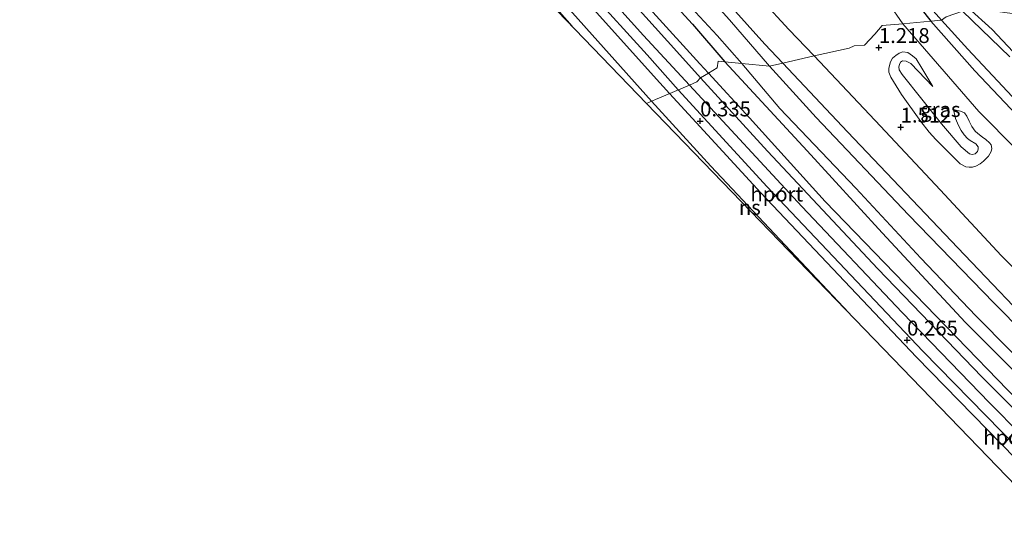
# Model space of a CAD drawing. Units: metres. Extents: x 127412 to 129371, y 462500 to 468753.
# Drawn here: x 128379 to 128544, y 462946 to 463030 of the extents above; entities that cross this region are included whole.
import ezdxf
from ezdxf.enums import TextEntityAlignment as Align

# ---------------------------------------------------------------- set-up
doc = ezdxf.new("R2010")
doc.units = ezdxf.units.M
doc.layers.get('0').update_dxf_attribs({"lineweight": 25})
for name, color, linetype, lineweight in [('B-ME-GR-BOMENSTRUIKEN-GV-B6', 93, 'Continuous', 18), ('B-ME-GW-HOOGTEPUNT-S-B1', 10, 'Continuous', 25), ('B-ME-GW-INSTEEKWATERGANG-L-B1', 10, 'Continuous', 25), ('B-ME-GW-KRUINLIJN-L-B1', 93, 'Continuous', 18), ('B-ME-GW-TEENLIJN-L-B1', 93, 'Continuous', 18), ('B-ME-IE-GRASLAND-GV-B6', 93, 'Continuous', 18), ('B-ME-IE-HULPGEOMETRIE-L-B1', 53, 'Continuous', 18), ('B-ME-KG-KADASTRAAL-OPNAMEDTMGRENS-L-B1', 10, 'Continuous', 25), ('B-ME-OG-WATER-GV-B6', 153, 'Continuous', 18), ('B-ME-SB-SPOOR-GV-B6', 253, 'Continuous', 18), ('B-ME-SB-SPOOR-L-B1', 253, 'Continuous', 18), ('B-ME-VH-VERH_SOORT-BETON-OVERIG-GV-B6', 8, 'IE-TERREINAFSCHEIDING-NATUURLIJK-HOUTWAL', 18), ('B-ME-VW-PORTAAL-L-B1', 10, 'Continuous', 25)]:
    doc.layers.add(name, color=color, linetype=linetype, lineweight=lineweight)
doc.styles.add('NLCS-ISO', font='NLCS-ISO.TTF')
doc.linetypes.add('IE-TERREINAFSCHEIDING-NATUURLIJK-HOUTWAL', pattern='A,7,-1.5,[67,NLCS.SHX,S=0.75,R=45,X=0,Y=0],-1.5,7,-1.5,[70,NLCS.SHX,S=0.75,R=0,X=0,Y=0],-1.5', length=20)

# ---------------------------------------------------------------- blocks, each defined once
blk = doc.blocks.new('hoogtepunt')
for p, q in [((-0.5, 0), (0.5, 0)), ((0, 0.5), (0, -0.5))]:
    blk.add_line(p, q)

msp = doc.modelspace()

# ---------------------------------------------------------------- linework, layer by layer
at = {"layer": 'B-ME-GR-BOMENSTRUIKEN-GV-B6'}
msp.add_polyline3d([(128552.958, 463030.315, -0.706), (128565.068, 463016.314, -0.499), (128577.7, 463002.29, -0.998), (128579, 462988.341, -0.903), (128566.047, 463001.901, -0.912), (128553.141, 463015.818, -0.916), (128546.233, 463023.826, -1.02), (128541.882, 463028.458, -1.083), (128537.777, 463032.173, -1.132), (128552.312, 463030.223, -1.032), (128552.958, 463030.315, -0.706)], dxfattribs=at)
at = {"layer": 'B-ME-GW-INSTEEKWATERGANG-L-B1'}
for points in [[(128370.724, 463174.33, -1.07), (128378.752, 463163.891, -1.112), (128384.948, 463155.687, -1.126), (128388.373, 463151.423, -1.101), (128395.03, 463142.674, -1.103), (128399.497, 463137.063, -1.103), (128406.477, 463128.496, -1.095), (128414.088, 463119.494, -1.083), (128421.875, 463109.425, -1.139), (128426.929, 463103.591, -1.121), (128432.907, 463096.341, -1.112), (128438.263, 463090.088, -1.112), (128444.037, 463082.869, -1.095), (128448.802, 463077.346, -1.095), (128455.577, 463069.625, -1.068), (128461.544, 463062.627, -1), (128467.971, 463055.41, -1.011), (128474.703, 463047.902, -1.011), (128478.964, 463043.137, -1.018), (128484.574, 463037.04, -1.025), (128491.557, 463029.398, -1.022), (128496.983, 463023.029, -0.766)], [(128528.181, 463034.299, -1.178), (128531.594, 463029.859, -0.884)], [(128506.702, 463022.847, -0.866), (128503.727, 463026.04, -0.859), (128497.756, 463032.602, -0.872)], [(128546.233, 463023.826, -1.02), (128541.882, 463028.458, -1.083), (128537.777, 463032.173, -1.132)], [(128531.594, 463029.859, -0.884), (128538.971, 463021.54, -0.886), (128552.081, 463007.719, -0.924)], [(128496.983, 463023.029, -0.766), (128510.787, 463008.079, -0.714), (128523.384, 462994.321, -0.781), (128537.431, 462979.274, -0.861), (128554.356, 462962.248, -0.752), (128568.194, 462948.029, -0.769), (128583.951, 462932.719, -0.815), (128599.523, 462917.58, -0.819), (128613.729, 462903.882, -0.718), (128627.419, 462891.179, -0.773), (128641.644, 462878.556, -0.921), (128652.629, 462868.019, -0.857), (128669.313, 462853.46, -0.908), (128681.878, 462842.078, -0.944), (128682.642, 462841.332, -0.983)], [(128633.856, 462894.473, -1.063), (128633.389, 462895.009, -0.952), (128627.599, 462900.84, -0.927), (128612.198, 462915.475, -0.847), (128600.123, 462927.311, -0.67), (128585.202, 462941.845, -0.775), (128573.675, 462953.851, -0.682), (128561.939, 462965.374, -0.602), (128551.265, 462975.915, -0.51), (128536.142, 462991.842, -0.438), (128517.577, 463011.312, -0.303), (128506.702, 463022.847, -0.866)]]:
    msp.add_polyline3d(points, dxfattribs=at)
at = {"layer": 'B-ME-GW-KRUINLIJN-L-B1'}
msp.add_line((128488.923, 463024.787, -0.201), (128492.89, 463020.366, -0.047), dxfattribs=at)
for points in [[(128305.533, 463255.793, 0.036), (128308.029, 463252.264, 0.035), (128316.022, 463240.553, 0.035), (128324.823, 463228.281, 0.035), (128330.685, 463219.985, 0.035), (128338.703, 463208.855, 0.035), (128347.282, 463196.939, 0.035), (128355.219, 463186.344, 0.035), (128366.309, 463172.124, 0.033), (128374.102, 463162.002, 0.033), (128382.952, 463150.569, 0.008), (128390.685, 463140.494, -0.031), (128397.577, 463131.754, -0.055), (128405.052, 463123.136, -0.091), (128413.359, 463112.801, -0.094), (128422.205, 463101.875, -0.094), (128430.623, 463091.988, -0.102), (128438.632, 463082.506, -0.123), (128448.082, 463071.686, -0.132), (128457.037, 463061.226, -0.179), (128464.659, 463052.28, -0.192), (128471.799, 463044.058, -0.197), (128480.057, 463034.623, -0.204), (128488.923, 463024.787, -0.201)], [(128511.961, 463024.031, 1.34), (128507.754, 463028.466, 1.299), (128503.198, 463033.433, 1.317)], [(128524.474, 463032.921, 0.586), (128526.865, 463029.432, 0.818)], [(128526.865, 463029.432, 0.818), (128539.625, 463014.723, 0.86), (128552.427, 463001.81, 0.683)], [(128531.921, 463018.91, 1.087), (128530.087, 463021.982, 1.07), (128529.14, 463023.546, 1.078), (128528.528, 463024.057, 1.099), (128527.709, 463024.589, 1.091), (128526.904, 463024.707, 1.158), (128526.26, 463024.505, 1.154), (128525.712, 463024.1, 1.171), (128525.167, 463023.635, 1.258), (128524.803, 463023.058, 1.284), (128524.517, 463022.011, 1.38), (128524.543, 463021.301, 1.409), (128524.842, 463020.453, 1.434), (128526.668, 463017.558, 1.434), (128529.889, 463013.028, 1.61), (128531.29, 463011.214, 1.593), (128532.402, 463010.011, 1.614), (128536.495, 463005.928, 1.635), (128537.462, 463005.431, 1.614), (128538.027, 463005.363, 1.572), (128538.56, 463005.383, 1.535), (128539.116, 463005.552, 1.501), (128539.872, 463005.936, 1.464), (128540.448, 463006.372, 1.392), (128541.246, 463007.231, 1.33), (128541.69, 463008.018, 1.313), (128541.85, 463008.498, 1.271), (128541.71, 463009.086, 1.258), (128541.429, 463009.46, 1.238), (128540.815, 463010.03, 1.187), (128540.239, 463010.393, 1.154), (128539.476, 463010.987, 1.158), (128539.015, 463011.414, 1.166), (128538.454, 463012.163, 1.229), (128538.004, 463013.094, 1.309), (128537.618, 463013.91, 1.346), (128537.213, 463014.457, 1.292), (128536.549, 463014.788, 1.191), (128535.383, 463015.07, 0.961)], [(128533.172, 463001.548, 1.474), (128523.106, 463012.269, 1.373), (128511.961, 463024.031, 1.34)], [(128492.89, 463020.366, -0.047), (128504.17, 463008.028, -0.054), (128522.697, 462988.292, -0.062), (128540.16, 462970.153, -0.104), (128559.973, 462950.388, -0.155), (128575.748, 462934.427, -0.113), (128587.527, 462923.037, -0.121), (128602.249, 462908.86, -0.121), (128619.184, 462893.032, -0.126), (128632.464, 462880.652, -0.109), (128651.769, 462862.971, -0.13), (128663.198, 462852.943, -0.126), (128672.358, 462844.502, -0.088), (128674.491, 462842.58, -0.096), (128678.644, 462838.612, -0.273)], [(128555.242, 462978.599, 1.196), (128543.431, 462990.477, 1.322), (128533.172, 463001.548, 1.474)]]:
    msp.add_polyline3d(points, dxfattribs=at)
at = {"layer": 'B-ME-GW-TEENLIJN-L-B1'}
for points in [[(128306.538, 463257.003, -0.615), (128310.851, 463250.969, -0.62), (128319.39, 463238.562, -0.734), (128329.106, 463225.172, -0.812), (128336.639, 463214.885, -0.847), (128344.957, 463203.461, -0.877), (128351.47, 463194.693, -0.891), (128360.947, 463182.202, -0.872), (128369.77, 463170.891, -0.839), (128381.197, 463155.653, -0.858), (128392.844, 463140.876, -0.85), (128399.631, 463132.575, -0.853), (128408.759, 463121.217, -0.839), (128418.528, 463109.033, -0.823), (128427.16, 463098.436, -0.828), (128434.639, 463089.806, -0.834), (128441.115, 463082.315, -0.818), (128450.154, 463071.492, -0.761), (128457.715, 463062.626, -0.761), (128466.709, 463051.961, -0.769), (128474.579, 463043.022, -0.744), (128484.883, 463031.39, -0.785), (128492.778, 463022.699, -0.785), (128494.225, 463021.167, -0.635)], [(128531.921, 463018.91, 1.087), (128528.222, 463022.741, 0.982), (128527.466, 463023.158, 0.974), (128526.842, 463023.223, 0.966), (128526.465, 463023.002, 0.966), (128526.303, 463022.581, 0.966), (128526.228, 463022.193, 0.966), (128526.277, 463021.691, 0.966), (128526.779, 463020.939, 0.97), (128533.359, 463012.618, 1.162), (128536.703, 463008.773, 1.267), (128538.08, 463007.61, 1.129), (128538.529, 463007.479, 1.125), (128539.029, 463007.586, 1.104), (128539.399, 463007.985, 1.083), (128539.532, 463008.376, 1.07), (128539.547, 463008.761, 1.037), (128539.113, 463009.278, 1.003), (128538.204, 463009.837, 1.054), (128537.717, 463010.174, 1.07), (128537.191, 463010.776, 1.066), (128536.689, 463011.528, 1.062), (128536.213, 463012.369, 1.016), (128535.726, 463013.506, 1.012), (128535.383, 463015.07, 0.961)], [(128494.225, 463021.167, -0.635), (128501.112, 463013.645, -0.682), (128513.837, 462999.596, -0.619), (128525.502, 462987.565, -0.729), (128537.695, 462974.987, -0.708), (128547.872, 462964.452, -0.649), (128557.833, 462954.117, -0.665), (128566.177, 462945.571, -0.619), (128575.562, 462936.425, -0.64), (128587.532, 462925.032, -0.644), (128599.269, 462913.452, -0.636), (128610.276, 462903.067, -0.623), (128620.809, 462893.409, -0.632), (128632.339, 462882.596, -0.699), (128644.315, 462871.83, -0.741), (128650.25, 462866.266, -0.691), (128663.174, 462854.849, -0.682), (128677.101, 462842.157, -0.674), (128679.645, 462839.753, -0.627)]]:
    msp.add_polyline3d(points, dxfattribs=at)
at = {"layer": 'B-ME-IE-GRASLAND-GV-B6'}
for points in [[(128370.724, 463174.33, -1.07), (128378.752, 463163.891, -1.112), (128384.948, 463155.687, -1.126), (128388.373, 463151.423, -1.101), (128395.03, 463142.674, -1.103), (128399.497, 463137.063, -1.103), (128406.477, 463128.496, -1.095), (128414.088, 463119.494, -1.083), (128421.875, 463109.425, -1.139), (128426.929, 463103.591, -1.121), (128432.907, 463096.341, -1.112), (128438.263, 463090.088, -1.112), (128444.037, 463082.869, -1.095), (128448.802, 463077.346, -1.095), (128455.577, 463069.625, -1.068), (128461.544, 463062.627, -1), (128467.971, 463055.41, -1.011), (128474.703, 463047.902, -1.011), (128478.964, 463043.137, -1.018), (128484.574, 463037.04, -1.025), (128491.557, 463029.398, -1.022), (128496.983, 463023.029, -0.766)], [(128499.835, 463022.764, -1.828), (128496.983, 463023.029, -0.766), (128491.557, 463029.398, -1.022), (128484.574, 463037.04, -1.025), (128478.964, 463043.137, -1.018), (128474.703, 463047.902, -1.011), (128467.971, 463055.41, -1.011), (128461.544, 463062.627, -1), (128455.577, 463069.625, -1.068), (128448.802, 463077.346, -1.095), (128444.037, 463082.869, -1.095), (128438.263, 463090.088, -1.112), (128432.907, 463096.341, -1.112), (128426.929, 463103.591, -1.121), (128421.875, 463109.425, -1.139), (128414.088, 463119.494, -1.083), (128406.477, 463128.496, -1.095), (128399.497, 463137.063, -1.103), (128395.03, 463142.674, -1.103), (128388.373, 463151.423, -1.101), (128384.948, 463155.687, -1.126), (128378.752, 463163.891, -1.112), (128370.724, 463174.33, -1.07)], [(128496.983, 463023.029, -0.766), (128495.873, 463023.132, -0.72), (128495.694, 463022.046, -0.7), (128494.225, 463021.167, -0.635), (128492.778, 463022.699, -0.785), (128484.883, 463031.39, -0.785), (128474.579, 463043.022, -0.744), (128466.709, 463051.961, -0.769), (128457.715, 463062.626, -0.761), (128450.154, 463071.492, -0.761), (128441.115, 463082.315, -0.818), (128434.639, 463089.806, -0.834), (128427.16, 463098.436, -0.828), (128418.528, 463109.033, -0.823), (128408.759, 463121.217, -0.839), (128399.631, 463132.575, -0.853), (128392.844, 463140.876, -0.85), (128381.197, 463155.653, -0.858), (128369.77, 463170.891, -0.839)], [(128369.77, 463170.891, -0.839), (128381.197, 463155.653, -0.858), (128392.844, 463140.876, -0.85), (128399.631, 463132.575, -0.853), (128408.759, 463121.217, -0.839), (128418.528, 463109.033, -0.823), (128427.16, 463098.436, -0.828), (128434.639, 463089.806, -0.834), (128441.115, 463082.315, -0.818), (128450.154, 463071.492, -0.761), (128457.715, 463062.626, -0.761), (128466.709, 463051.961, -0.769), (128474.579, 463043.022, -0.744), (128484.883, 463031.39, -0.785), (128492.778, 463022.699, -0.785), (128494.225, 463021.167, -0.635)], [(128494.225, 463021.167, -0.635), (128492.89, 463020.366, -0.047), (128488.923, 463024.787, -0.201), (128480.057, 463034.623, -0.204), (128471.799, 463044.058, -0.197), (128464.659, 463052.28, -0.192), (128457.037, 463061.226, -0.179), (128448.082, 463071.686, -0.132), (128438.632, 463082.506, -0.123), (128430.623, 463091.988, -0.102), (128422.205, 463101.875, -0.094), (128413.359, 463112.801, -0.094), (128405.052, 463123.136, -0.091), (128397.577, 463131.754, -0.055), (128390.685, 463140.494, -0.031), (128382.952, 463150.569, 0.008), (128374.102, 463162.002, 0.033)], [(128497.756, 463032.602, -0.872), (128503.727, 463026.04, -0.859), (128506.702, 463022.847, -0.866), (128504.481, 463022.34, -1.828), (128497.784, 463030.116, -1.828), (128486.448, 463042.632, -1.828)], [(128488.446, 463035.353, -1.828), (128495.694, 463027.452, -1.828), (128499.835, 463022.764, -1.828)], [(128528.283, 463035.792, -1.828), (128533.388, 463030.022, -1.828), (128531.594, 463029.859, -0.884), (128528.181, 463034.299, -1.178)], [(128503.198, 463033.433, 1.317), (128507.754, 463028.466, 1.299), (128511.961, 463024.031, 1.34), (128506.702, 463022.847, -0.866), (128503.727, 463026.04, -0.859), (128497.756, 463032.602, -0.872)], [(128526.865, 463029.432, 0.818), (128523.421, 463029.122, 1.2), (128522.163, 463027.715, 1.25), (128520.462, 463025.822, 1.25), (128518.687, 463025.753, 1.3), (128517.857, 463025.354, 1.3), (128511.961, 463024.031, 1.34), (128507.754, 463028.466, 1.299), (128503.198, 463033.433, 1.317)], [(128528.181, 463034.299, -1.178), (128531.594, 463029.859, -0.884)], [(128524.474, 463032.921, 0.586), (128526.865, 463029.432, 0.818)], [(128531.594, 463029.859, -0.884), (128526.865, 463029.432, 0.818), (128524.474, 463032.921, 0.586)], [(128544.84, 463023.891, -1.828), (128536.889, 463031.556, -1.828), (128537.051, 463031.611, -1.828), (128537.535, 463032.205, -1.2), (128537.777, 463032.173, -1.132)], [(128537.777, 463032.173, -1.132), (128541.882, 463028.458, -1.083), (128546.233, 463023.826, -1.02)], [(128552.427, 463001.81, 0.683), (128539.625, 463014.723, 0.86), (128526.865, 463029.432, 0.818), (128531.594, 463029.859, -0.884), (128538.971, 463021.54, -0.886), (128552.081, 463007.719, -0.924)], [(128552.081, 463007.719, -0.924), (128538.971, 463021.54, -0.886), (128531.594, 463029.859, -0.884), (128533.388, 463030.022, -1.828), (128537.785, 463025.147, -1.828), (128556.11, 463005.615, -1.828)], [(128555.242, 462978.599, 1.196), (128543.431, 462990.477, 1.322), (128533.172, 463001.548, 1.474), (128523.106, 463012.269, 1.373), (128511.961, 463024.031, 1.34), (128517.857, 463025.354, 1.3), (128518.687, 463025.753, 1.3), (128520.462, 463025.822, 1.25), (128522.163, 463027.715, 1.25), (128523.421, 463029.122, 1.2), (128526.865, 463029.432, 0.818), (128539.625, 463014.723, 0.86), (128552.427, 463001.81, 0.683)], [(128536.549, 463014.788, 1.191), (128535.383, 463015.07, 0.961), (128535.726, 463013.506, 1.012), (128536.213, 463012.369, 1.016), (128536.689, 463011.528, 1.062), (128537.191, 463010.776, 1.066), (128537.717, 463010.174, 1.07), (128538.204, 463009.837, 1.054), (128539.113, 463009.278, 1.003), (128539.547, 463008.761, 1.037), (128539.532, 463008.376, 1.07), (128539.399, 463007.985, 1.083), (128539.029, 463007.586, 1.104), (128538.529, 463007.479, 1.125), (128538.08, 463007.61, 1.129), (128536.703, 463008.773, 1.267), (128533.359, 463012.618, 1.162), (128526.779, 463020.939, 0.97), (128526.277, 463021.691, 0.966), (128526.228, 463022.193, 0.966), (128526.303, 463022.581, 0.966), (128526.465, 463023.002, 0.966), (128526.842, 463023.223, 0.966), (128527.466, 463023.158, 0.974), (128528.222, 463022.741, 0.982), (128531.921, 463018.91, 1.087), (128530.087, 463021.982, 1.07), (128529.14, 463023.546, 1.078), (128528.528, 463024.057, 1.099), (128527.709, 463024.589, 1.091), (128526.904, 463024.707, 1.158), (128526.26, 463024.505, 1.154), (128525.712, 463024.1, 1.171), (128525.167, 463023.635, 1.258), (128524.803, 463023.058, 1.284), (128524.517, 463022.011, 1.38), (128524.543, 463021.301, 1.409), (128524.842, 463020.453, 1.434), (128526.668, 463017.558, 1.434), (128529.889, 463013.028, 1.61), (128531.29, 463011.214, 1.593), (128532.402, 463010.011, 1.614), (128536.495, 463005.928, 1.635), (128537.462, 463005.431, 1.614), (128538.027, 463005.363, 1.572), (128538.56, 463005.383, 1.535), (128539.116, 463005.552, 1.501), (128539.872, 463005.936, 1.464), (128540.448, 463006.372, 1.392), (128541.246, 463007.231, 1.33), (128541.69, 463008.018, 1.313), (128541.85, 463008.498, 1.271), (128541.71, 463009.086, 1.258), (128541.429, 463009.46, 1.238), (128540.815, 463010.03, 1.187), (128540.239, 463010.393, 1.154), (128539.476, 463010.987, 1.158), (128539.015, 463011.414, 1.166), (128538.454, 463012.163, 1.229), (128538.004, 463013.094, 1.309), (128537.618, 463013.91, 1.346), (128537.213, 463014.457, 1.292), (128536.549, 463014.788, 1.191)], [(128531.921, 463018.91, 1.087), (128528.222, 463022.741, 0.982), (128527.466, 463023.158, 0.974), (128526.842, 463023.223, 0.966), (128526.465, 463023.002, 0.966), (128526.303, 463022.581, 0.966), (128526.228, 463022.193, 0.966), (128526.277, 463021.691, 0.966), (128526.779, 463020.939, 0.97), (128533.359, 463012.618, 1.162), (128536.703, 463008.773, 1.267), (128538.08, 463007.61, 1.129), (128538.529, 463007.479, 1.125), (128539.029, 463007.586, 1.104), (128539.399, 463007.985, 1.083), (128539.532, 463008.376, 1.07), (128539.547, 463008.761, 1.037), (128539.113, 463009.278, 1.003), (128538.204, 463009.837, 1.054), (128537.717, 463010.174, 1.07), (128537.191, 463010.776, 1.066), (128536.689, 463011.528, 1.062), (128536.213, 463012.369, 1.016), (128535.726, 463013.506, 1.012), (128535.383, 463015.07, 0.961), (128536.549, 463014.788, 1.191), (128537.213, 463014.457, 1.292), (128537.618, 463013.91, 1.346), (128538.004, 463013.094, 1.309), (128538.454, 463012.163, 1.229), (128539.015, 463011.414, 1.166), (128539.476, 463010.987, 1.158), (128540.239, 463010.393, 1.154), (128540.815, 463010.03, 1.187), (128541.429, 463009.46, 1.238), (128541.71, 463009.086, 1.258), (128541.85, 463008.498, 1.271), (128541.69, 463008.018, 1.313), (128541.246, 463007.231, 1.33), (128540.448, 463006.372, 1.392), (128539.872, 463005.936, 1.464), (128539.116, 463005.552, 1.501), (128538.56, 463005.383, 1.535), (128538.027, 463005.363, 1.572), (128537.462, 463005.431, 1.614), (128536.495, 463005.928, 1.635), (128532.402, 463010.011, 1.614), (128531.29, 463011.214, 1.593), (128529.889, 463013.028, 1.61), (128526.668, 463017.558, 1.434), (128524.842, 463020.453, 1.434), (128524.543, 463021.301, 1.409), (128524.517, 463022.011, 1.38), (128524.803, 463023.058, 1.284), (128525.167, 463023.635, 1.258), (128525.712, 463024.1, 1.171), (128526.26, 463024.505, 1.154), (128526.904, 463024.707, 1.158), (128527.709, 463024.589, 1.091), (128528.528, 463024.057, 1.099), (128529.14, 463023.546, 1.078), (128530.087, 463021.982, 1.07), (128531.921, 463018.91, 1.087)], [(128547.872, 462964.452, -0.649), (128537.695, 462974.987, -0.708), (128525.502, 462987.565, -0.729), (128513.837, 462999.596, -0.619), (128501.112, 463013.645, -0.682), (128494.225, 463021.167, -0.635), (128495.694, 463022.046, -0.7), (128495.873, 463023.132, -0.72), (128496.983, 463023.029, -0.766)], [(128496.983, 463023.029, -0.766), (128510.787, 463008.079, -0.714), (128523.384, 462994.321, -0.781), (128537.431, 462979.274, -0.861), (128554.356, 462962.248, -0.752)], [(128554.356, 462962.248, -0.752), (128537.431, 462979.274, -0.861), (128523.384, 462994.321, -0.781), (128510.787, 463008.079, -0.714), (128496.983, 463023.029, -0.766), (128499.835, 463022.764, -1.828)], [(128551.265, 462975.915, -0.51), (128536.142, 462991.842, -0.438), (128517.577, 463011.312, -0.303), (128506.702, 463022.847, -0.866), (128511.961, 463024.031, 1.34), (128523.106, 463012.269, 1.373), (128533.172, 463001.548, 1.474)], [(128499.835, 463022.764, -1.828), (128506.229, 463015.212, -1.828), (128518.969, 463001.818, -1.828), (128529.917, 462990.097, -1.828), (128539.13, 462980.39, -1.828), (128550.777, 462968.658, -1.828)], [(128557.596, 462966.966, -1.828), (128542.177, 462982.582, -1.828), (128527.843, 462997.375, -1.828), (128512.35, 463013.713, -1.828), (128504.481, 463022.34, -1.828), (128506.702, 463022.847, -0.866), (128517.577, 463011.312, -0.303), (128536.142, 462991.842, -0.438), (128551.265, 462975.915, -0.51)], [(128559.973, 462950.388, -0.155), (128540.16, 462970.153, -0.104), (128522.697, 462988.292, -0.062), (128504.17, 463008.028, -0.054), (128492.89, 463020.366, -0.047), (128494.225, 463021.167, -0.635), (128501.112, 463013.645, -0.682), (128513.837, 462999.596, -0.619), (128525.502, 462987.565, -0.729), (128537.695, 462974.987, -0.708), (128547.872, 462964.452, -0.649)], [(128533.172, 463001.548, 1.474), (128543.431, 462990.477, 1.322), (128555.242, 462978.599, 1.196)]]:
    msp.add_polyline3d(points, dxfattribs=at)
at = {"layer": 'B-ME-IE-HULPGEOMETRIE-L-B1'}
msp.add_polyline3d([(128483.849, 463016.069, 0.36), (128485.351, 463016.71, 0.158), (128486.018, 463016.995, 0.171), (128491.037, 463019.136, -0.076), (128492.274, 463019.662, -0.05), (128492.89, 463020.366, -0.047), (128494.225, 463021.167, -0.635), (128495.694, 463022.046, -0.7), (128495.873, 463023.132, -0.72), (128496.983, 463023.029, -0.766), (128499.835, 463022.764, -1.828), (128504.481, 463022.34, -1.828), (128506.702, 463022.847, -0.866), (128511.961, 463024.031, 1.34), (128517.857, 463025.354, 1.3), (128518.687, 463025.753, 1.3), (128520.462, 463025.822, 1.25), (128522.163, 463027.715, 1.25), (128523.421, 463029.122, 1.2), (128526.865, 463029.432, 0.818), (128531.594, 463029.859, -0.884), (128533.388, 463030.022, -1.828), (128534.16, 463030.609, -1.828)], dxfattribs=at)
at = {"layer": 'B-ME-KG-KADASTRAAL-OPNAMEDTMGRENS-L-B1'}
for points in [[(128483.849, 463016.069, 0.36), (128449.361, 463051.859, -0.067), (128448.626, 463051.414, -0.198), (128447.855, 463050.947, -0.214), (128446.898, 463051.221, -0.224), (128439.564, 463053.321, -0.136), (128438.701, 463053.568, -0.121), (128425.616, 463066.566, 0.005), (128405.304, 463088.867, 0.186), (128385.009, 463111.163, 0.367), (128366.752, 463131.214, 0.369)], [(128483.849, 463016.069, 0.36), (128509.31, 462989.708, -1.249), (128534.771, 462963.346, -1.286), (128560.232, 462936.984, -1.324), (128585.693, 462910.622, -1.361), (128586.61, 462909.743, -1.615), (128588.547, 462907.888, -1.615), (128589.42, 462907.052, -1.37), (128608.064, 462889.192, -1.101), (128626.707, 462871.332, -0.832), (128645.35, 462853.472, -0.564), (128663.994, 462835.611, -0.295), (128676.44, 462823.688, -0.343), (128675.184, 462821.626, -0.316), (128670.057, 462813.208, -0.219)]]:
    msp.add_polyline3d(points, dxfattribs=at)
at = {"layer": 'B-ME-OG-WATER-GV-B6'}
for points in [[(128486.448, 463042.632, -1.828), (128497.784, 463030.116, -1.828), (128504.481, 463022.34, -1.828), (128499.835, 463022.764, -1.828), (128495.694, 463027.452, -1.828), (128488.446, 463035.353, -1.828)], [(128534.16, 463030.609, -1.828), (128533.388, 463030.022, -1.828), (128528.283, 463035.792, -1.828)], [(128556.11, 463005.615, -1.828), (128537.785, 463025.147, -1.828), (128533.388, 463030.022, -1.828), (128534.16, 463030.609, -1.828), (128536.889, 463031.556, -1.828), (128544.84, 463023.891, -1.828)], [(128550.777, 462968.658, -1.828), (128539.13, 462980.39, -1.828), (128529.917, 462990.097, -1.828), (128518.969, 463001.818, -1.828), (128506.229, 463015.212, -1.828), (128499.835, 463022.764, -1.828), (128504.481, 463022.34, -1.828)], [(128504.481, 463022.34, -1.828), (128512.35, 463013.713, -1.828), (128527.843, 462997.375, -1.828), (128542.177, 462982.582, -1.828), (128557.596, 462966.966, -1.828)]]:
    msp.add_polyline3d(points, dxfattribs=at)
at = {"layer": 'B-ME-SB-SPOOR-GV-B6'}
for points in [[(128473.968, 463037.855, -0.085), (128483.35, 463027.485, -0.112), (128491.037, 463019.136, -0.076), (128486.018, 463016.995, 0.171), (128485.351, 463016.71, 0.158), (128483.849, 463016.069, 0.36), (128449.361, 463051.859, -0.067)], [(128560.232, 462936.984, -1.324), (128534.771, 462963.346, -1.286), (128509.31, 462989.708, -1.249), (128483.849, 463016.069, 0.36), (128485.351, 463016.71, 0.158), (128486.018, 463016.995, 0.171), (128491.037, 463019.136, -0.076), (128509.904, 462998.75, -0.003), (128526.742, 462980.941, -0.037), (128541.451, 462965.798, -0.113), (128557.39, 462949.687, -0.092)]]:
    msp.add_polyline3d(points, dxfattribs=at)
at = {"layer": 'B-ME-SB-SPOOR-L-B1'}
for points in [[(128489.147, 463018.329, 0.344), (128483.942, 463024.21, 0.334), (128474.243, 463034.885, 0.361), (128464.695, 463045.683, 0.361), (128452.066, 463060.1, 0.371), (128442.787, 463070.879, 0.371), (128433.565, 463081.663, 0.431), (128424.186, 463092.864, 0.474), (128414.911, 463104.01, 0.501), (128406.243, 463114.686, 0.496), (128396.568, 463126.561, 0.517), (128387.356, 463138.212, 0.528), (128371.566, 463158.357, 0.598), (128363.151, 463169.23, 0.598), (128352.512, 463183.333, 0.641), (128350.466, 463186.028, 0.652), (128340.698, 463199.195, 0.658), (128329.433, 463214.525, 0.701), (128319.788, 463228.032, 0.717), (128311.174, 463240.136, 0.728), (128302.672, 463252.347, 0.677)], [(128421.182, 463094.129, 0.479), (128430.524, 463082.924, 0.458), (128440.829, 463070.764, 0.403), (128452.179, 463057.658, 0.42), (128468.455, 463039.15, 0.36), (128484.984, 463020.671, 0.394), (128487.683, 463017.705, 0.343)], [(128426.404, 463083.171, 0.375), (128434.166, 463073.815, 0.429), (128445.185, 463060.901, 0.399), (128457.532, 463046.816, 0.425), (128469.515, 463033.401, 0.446), (128484.67, 463016.419, 0.363)], [(128425.301, 463082.151, 0.374), (128433.018, 463072.849, 0.429), (128444.05, 463059.92, 0.399), (128456.409, 463045.822, 0.425), (128468.392, 463032.406, 0.446), (128471.364, 463029.026, 0.453)], [(128732.699, 462788.645, 0.257), (128715.16, 462803.017, 0.27), (128699.889, 462815.861, 0.262), (128680.848, 462832.03, 0.253), (128665.593, 462845.263, 0.211), (128650.357, 462858.766, 0.257), (128632.45, 462874.977, 0.262), (128612.956, 462892.892, 0.253), (128596.722, 462908.299, 0.321), (128579.768, 462924.606, 0.325), (128553.949, 462950.232, 0.27), (128530.244, 462974.473, 0.312), (128504.113, 463002.059, 0.35), (128489.147, 463018.329, 0.344)], [(128517.815, 462980.902, 0.32), (128494.616, 463005.527, 0.351), (128484.67, 463016.419, 0.363)], [(128731.748, 462787.485, 0.257), (128714.202, 462801.863, 0.27), (128698.921, 462814.715, 0.262), (128679.871, 462830.892, 0.253), (128664.604, 462844.135, 0.211), (128649.356, 462857.649, 0.257), (128631.439, 462873.869, 0.262), (128611.932, 462891.796, 0.253), (128595.686, 462907.214, 0.321), (128578.72, 462923.533, 0.325), (128552.884, 462949.175, 0.27), (128529.163, 462973.433, 0.312), (128503.016, 463001.035, 0.35), (128487.683, 463017.705, 0.343)]]:
    msp.add_polyline3d(points, dxfattribs=at)
at = {"layer": 'B-ME-VH-VERH_SOORT-BETON-OVERIG-GV-B6'}
for points in [[(128374.102, 463162.002, 0.033), (128382.952, 463150.569, 0.008), (128390.685, 463140.494, -0.031), (128397.577, 463131.754, -0.055), (128405.052, 463123.136, -0.091), (128413.359, 463112.801, -0.094), (128422.205, 463101.875, -0.094), (128430.623, 463091.988, -0.102), (128438.632, 463082.506, -0.123), (128448.082, 463071.686, -0.132), (128457.037, 463061.226, -0.179), (128464.659, 463052.28, -0.192), (128471.799, 463044.058, -0.197), (128480.057, 463034.623, -0.204), (128488.923, 463024.787, -0.201)], [(128488.923, 463024.787, -0.201), (128492.89, 463020.366, -0.047), (128492.274, 463019.662, -0.05), (128491.037, 463019.136, -0.076), (128483.35, 463027.485, -0.112), (128473.968, 463037.855, -0.085), (128463.541, 463049.299, -0.118), (128453.954, 463060.514, -0.085), (128447.464, 463067.907, -0.096), (128439.268, 463077.871, -0.134), (128430.034, 463088.366, -0.096), (128422.353, 463097.63, -0.075), (128414.27, 463107.552, -0.053), (128404.412, 463119.713, 0.001), (128395.241, 463131.084, 0.039), (128386.274, 463142.098, 0.022), (128377.305, 463153.601, -0.01)], [(128557.39, 462949.687, -0.092), (128541.451, 462965.798, -0.113), (128526.742, 462980.941, -0.037), (128509.904, 462998.75, -0.003), (128491.037, 463019.136, -0.076), (128492.274, 463019.662, -0.05), (128492.89, 463020.366, -0.047), (128504.17, 463008.028, -0.054), (128522.697, 462988.292, -0.062), (128540.16, 462970.153, -0.104), (128559.973, 462950.388, -0.155)]]:
    msp.add_polyline3d(points, dxfattribs=at)
at = {"layer": 'B-ME-VW-PORTAAL-L-B1'}
for p, q in [((128506.824, 463002.078, 7.936), (128504.59, 462999.626, 7.936)), ((128545.902, 462961.313, 7.836), (128543.696, 462958.676, 7.836))]:
    msp.add_line(p, q, dxfattribs=at)

# ---------------------------------------------------------------- block references
at = {"layer": 'B-ME-GW-HOOGTEPUNT-S-B1', "rotation": 90}
for p in [(128522.864, 463025.428, 1.218), (128522.864, 463025.428, 1.218), (128492.845, 463013.109, 0.335), (128492.845, 463013.109, 0.335), (128526.52, 463012.067, 1.512), (128526.52, 463012.067, 1.512), (128527.599, 462976.312, 0.265), (128527.599, 462976.312, 0.265)]:
    msp.add_blockref('hoogtepunt', p, dxfattribs=at)

# ---------------------------------------------------------------- texts
at = {"layer": 'B-ME-GW-HOOGTEPUNT-S-B1', "ltscale": 0.2, "style": 'NLCS-ISO'}
for s, p in [('1.218', (128522.864, 463025.428, 1.218)), ('1.218', (128522.864, 463025.428, 1.218)), ('0.335', (128492.845, 463013.109, 0.335)), ('0.335', (128492.845, 463013.109, 0.335)), ('1.512', (128526.52, 463012.067, 1.512)), ('1.512', (128526.52, 463012.067, 1.512)), ('0.265', (128527.599, 462976.312, 0.265)), ('0.265', (128527.599, 462976.312, 0.265))]:
    msp.add_text(s, height=2.5, dxfattribs=at).set_placement(p, align=Align.BOTTOM_LEFT)
at = {"layer": 'B-ME-IE-GRASLAND-GV-B6', "ltscale": 0.2, "style": 'NLCS-ISO'}
msp.add_text('gras', height=2.5, dxfattribs=at).set_placement((128533.1835, 463015.035), align=Align.MIDDLE_CENTER)
msp.add_text('gras', height=2.5, dxfattribs=at).set_placement((128533.1835, 463015.035), align=Align.MIDDLE_CENTER)
at = {"layer": 'B-ME-SB-SPOOR-L-B1', "ltscale": 0.2, "style": 'NLCS-ISO'}
msp.add_text('ns', height=2.5, dxfattribs=at).set_placement((128501.1839, 462998.6062), align=Align.MIDDLE_CENTER)
at = {"layer": 'B-ME-VW-PORTAAL-L-B1', "ltscale": 0.2, "style": 'NLCS-ISO'}
for p in [(128505.707, 463000.852), (128544.799, 462959.9945)]:
    msp.add_text('hport', height=2.5, dxfattribs=at).set_placement(p, align=Align.MIDDLE_CENTER)

doc.saveas('drawing.dxf')
